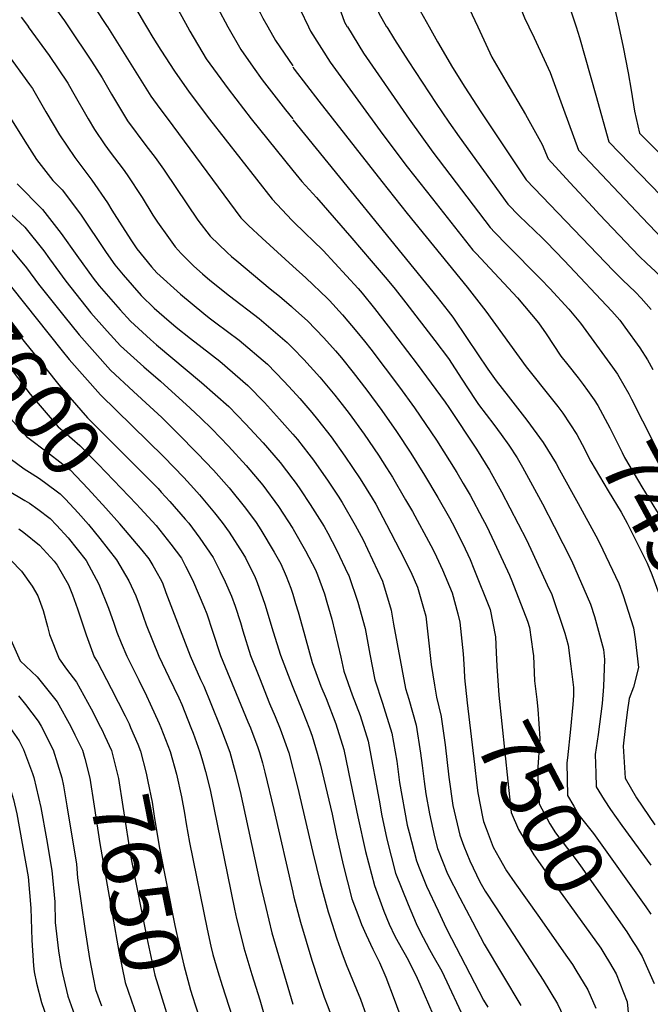
# Model space of a CAD drawing. Units: inches. Extents: x 2503604 to 2509002, y 1491332 to 1496658.
# Drawn here: x 2504867 to 2505174, y 1494526 to 1495003 of the extents above; entities that cross this region are included whole.
import ezdxf
from ezdxf.enums import TextEntityAlignment as Align

# ---------------------------------------------------------------- set-up
doc = ezdxf.new("R2010")
doc.units = ezdxf.units.IN
doc.header["$MEASUREMENT"] = 0
doc.layers.add('tile_2729_20_contour_10ft', color=253, linetype='Continuous')
doc.styles.add('Arial', font='arial.ttf')

msp = doc.modelspace()

# ---------------------------------------------------------------- linework, layer by layer
at = {"layer": 'tile_2729_20_contour_10ft'}
for points, elevation in [([(2505000, 1495263.47), (2505004.12, 1495257.3), (2505016.79, 1495238.88), (2505023.05, 1495230.25), (2505032.23, 1495218.3), (2505066.88, 1495175.89), (2505073.42, 1495168.62), (2505080.03, 1495161.47), (2505086.65, 1495153.6), (2505095.35, 1495141.02), (2505100.84, 1495131.89), (2505103.06, 1495128.14), (2505110.69, 1495114.43), (2505118.55, 1495099.54), (2505137.81, 1495061.14), (2505144.6, 1495046.35), (2505150.53, 1495031.33), (2505155.92, 1495010.87), (2505158.27, 1495000)], 7380), ([(2504811.22, 1495238.92), (2504821.71, 1495225.86), (2504833.9, 1495210.49), (2504905.57, 1495118.13), (2504913.19, 1495108.46), (2504917.73, 1495102.75), (2504923.43, 1495096.11), (2504930.45, 1495088.09), (2504941.43, 1495076.05), (2504943.6, 1495073.48), (2504950.13, 1495065.51), (2504955.13, 1495058.95), (2504957.34, 1495055.85), (2504965.25, 1495044.54), (2504971.92, 1495031.99), (2504975.92, 1495023.22), (2504984.1, 1495006.73), (2504985.45, 1495004.27), (2504987.88, 1495000)], 7460), ([(2505000, 1495118), (2505003.3, 1495113.81), (2505005.38, 1495111.16), (2505033.8, 1495073.84), (2505039.72, 1495065.64), (2505040.79, 1495063.92), (2505048.99, 1495049.77), (2505050.48, 1495045.69), (2505052.25, 1495039.66), (2505052.99, 1495035.87), (2505053.93, 1495029.5), (2505054.78, 1495025.34), (2505056.26, 1495019.36), (2505057.6, 1495015.83), (2505060.43, 1495010.4), (2505066.21, 1495000)], 7420), ([(2505000, 1495087.85), (2505002.08, 1495085.09), (2505016.98, 1495064.81), (2505022.34, 1495057.21), (2505027.58, 1495048.99), (2505029.79, 1495044.47), (2505032.83, 1495038.23), (2505035.59, 1495028.8), (2505037.71, 1495018.57), (2505038.17, 1495016.36), (2505040.72, 1495009.44), (2505041.77, 1495006.59), (2505045.55, 1495000)], 7430), ([(2505000, 1495056.86), (2505005.87, 1495048.2), (2505009.92, 1495040.6), (2505012.54, 1495035.22), (2505018.89, 1495021.02), (2505021.78, 1495011.75), (2505025.16, 1495002.22), (2505026.42, 1495000)], 7440), ([(2505070.79, 1495047.6), (2505072.8, 1495040.41), (2505074.48, 1495032.7), (2505089.81, 1495000)], 7410), ([(2505123.62, 1495037.82), (2505124.57, 1495035.72), (2505127.92, 1495027.46), (2505129.95, 1495022.36), (2505135.81, 1495005.33), (2505137.54, 1495000)], 7390), ([(2505104.16, 1495025.13), (2505105.65, 1495021.59), (2505112.51, 1495004.4), (2505114.63, 1495000)], 7400), ([(2504875.79, 1495021.56), (2504889.2, 1495002.86), (2504891.11, 1495000)], 7510), ([(2504896.93, 1495019.98), (2504909.85, 1495000.2), (2504909.98, 1495000)], 7500), ([(2504915.43, 1495023.25), (2504928.05, 1495001.7), (2504929.04, 1495000)], 7490), ([(2504959.89, 1495016.15), (2504967.1, 1495002.5), (2504968.53, 1495000)], 7470), ([(2505000, 1495016.53), (2505003.63, 1495008.46), (2505007.57, 1495000)], 7450), ([(2504944.34, 1495008.27), (2504948.86, 1495000)], 7480), ([(2504868.18, 1495004.7), (2504871.6, 1495000)], 7520), ([(2504871.59, 1495000), (2504881.66, 1494986.16), (2504890.69, 1494972.71), (2504893.05, 1494968.63), (2504900.57, 1494955.32), (2504903.65, 1494950.27), (2504908.75, 1494942.71), (2504911.29, 1494939.24), (2504917.69, 1494930.92), (2504919.57, 1494928.3), (2504926.86, 1494917.21), (2504932.11, 1494908.72), (2504934.36, 1494905.18), (2504939.64, 1494897.79), (2504942.9, 1494893.3), (2504945.79, 1494890.01), (2504951.92, 1494883.95), (2504956.11, 1494880.18), (2504959.75, 1494877.1), (2504969.29, 1494869.59), (2504983.6, 1494858.53), (2504997.34, 1494846.84), (2505000, 1494844.08)], 7520), ([(2504891.08, 1495000), (2504902.23, 1494983.31), (2504907.48, 1494975.32), (2504911.91, 1494967.36), (2504913.9, 1494964.09), (2504919.8, 1494954.44), (2504928.63, 1494942.52), (2504933.1, 1494936.62), (2504937.16, 1494931.03), (2504937.83, 1494930.04), (2504953.82, 1494906.26), (2504959.91, 1494898.44), (2504968.16, 1494890.53), (2504970.27, 1494888.63), (2504972.86, 1494886.44), (2504989.05, 1494872.93), (2504993.59, 1494869.43), (2504999.44, 1494864.28), (2505000, 1494863.78)], 7510), ([(2504909.95, 1495000), (2504931.13, 1494966.46), (2504935.49, 1494960.44), (2504938.93, 1494955.75), (2504974.74, 1494907.3), (2504978.43, 1494903.7), (2504985.05, 1494897.46), (2505000, 1494883.98)], 7500), ([(2504929.03, 1495000), (2504932.07, 1494994.8), (2504935.87, 1494988.77), (2504942.51, 1494978.54), (2504949.71, 1494968.4), (2504959.48, 1494955.24), (2504989.92, 1494916.36), (2504999.61, 1494906.15), (2505000, 1494905.77)], 7490), ([(2504948.86, 1495000), (2504949.95, 1494997.99), (2504958.01, 1494984.57), (2504968.55, 1494969.88), (2504979.84, 1494955.39), (2505000, 1494930.35)], 7480), ([(2504968.53, 1495000), (2504974.84, 1494988.99), (2504980.77, 1494980.51), (2504985.19, 1494974.25), (2504996.43, 1494959.75), (2505000, 1494955.36)], 7470), ([(2504987.88, 1495000), (2504991.64, 1494993.41), (2505000, 1494981.11)], 7460), ([(2505007.55, 1495000), (2505008.57, 1494997.86), (2505018.09, 1494982.9), (2505043.77, 1494947.85), (2505055.5, 1494932.04), (2505067.76, 1494916.53), (2505087.45, 1494891.7), (2505089.05, 1494890), (2505109.1, 1494868.48), (2505119.25, 1494856.42), (2505122.99, 1494851.13), (2505130.13, 1494840.24), (2505133.49, 1494836.08), (2505138.54, 1494829.74), (2505141.06, 1494826.54), (2505143.11, 1494823.65)], 7450), ([(2505026.51, 1495000), (2505034.34, 1494987.18), (2505056.56, 1494955.23), (2505067.92, 1494939.21), (2505095.82, 1494902.74), (2505098.14, 1494900.27), (2505103.99, 1494894.31), (2505120.49, 1494877.66), (2505124.82, 1494873.03), (2505134.05, 1494863.1), (2505139.64, 1494856.24), (2505155.23, 1494834.86), (2505157.6, 1494831.53)], 7440), ([(2505045.71, 1495000), (2505049.37, 1494993.89), (2505056.09, 1494983.5), (2505069.64, 1494962.78), (2505075.7, 1494953.7), (2505080.71, 1494946.59), (2505104.35, 1494914), (2505109.85, 1494908.38), (2505121.07, 1494897.64), (2505123.12, 1494895.58), (2505131.68, 1494886.6), (2505154.98, 1494862.05), (2505158.71, 1494857.78), (2505161.2, 1494854.4), (2505168.43, 1494844.38), (2505172.16, 1494838.44), (2505174.84, 1494833.75)], 7430), ([(2505066.14, 1495000), (2505070.33, 1494992.67), (2505077.58, 1494980.28), (2505083.57, 1494970.82), (2505091.25, 1494958.86), (2505113.26, 1494925.76), (2505155.66, 1494881.6), (2505160.05, 1494877.33), (2505166.39, 1494871.36), (2505169.21, 1494868.4), (2505174.04, 1494862.95)], 7420), ([(2505089.78, 1495000), (2505096.66, 1494985.38), (2505103.36, 1494973.73), (2505112.99, 1494957.54), (2505121.07, 1494942.96), (2505123.99, 1494935.94), (2505134.46, 1494924.53), (2505145.62, 1494912.48), (2505148.95, 1494908.92), (2505164.79, 1494892.25), (2505168.32, 1494888.57), (2505171.68, 1494885.45), (2505176.14, 1494881.25), (2505181.19, 1494876.48), (2505188.39, 1494869.04), (2505196.9, 1494858.92), (2505201.05, 1494852.23), (2505205.36, 1494845.16), (2505219.31, 1494819.71), (2505234.26, 1494791.26)], 7410), ([(2505114.62, 1495000), (2505117.15, 1494994.74), (2505124.98, 1494977.86), (2505131.42, 1494960.06), (2505138.75, 1494940.11), (2505169.6, 1494907.47), (2505176.22, 1494900.52), (2505181, 1494895.55), (2505192.21, 1494885.12), (2505194.91, 1494882.49), (2505204.69, 1494872.66), (2505213.45, 1494862.59), (2505222.1, 1494848.88), (2505229.99, 1494835.46), (2505235.86, 1494824.31), (2505237.55, 1494821.04), (2505238.11, 1494819.92)], 7400), ([(2505137.54, 1495000), (2505139.22, 1494994.83), (2505141.99, 1494985.06), (2505147.13, 1494966.81), (2505153.51, 1494944.28), (2505183.94, 1494912.85), (2505193.92, 1494902.67), (2505208.21, 1494888.97), (2505211.35, 1494886.14), (2505217.45, 1494880.31), (2505221.53, 1494876.4), (2505226.31, 1494870.95), (2505230.27, 1494866.33), (2505239.32, 1494852.7), (2505240.42, 1494850.86), (2505247.2, 1494839.34), (2505248.53, 1494836.86), (2505254.19, 1494826.32), (2505255.54, 1494823.63)], 7390), ([(2505158.33, 1495000), (2505160.44, 1494990.19), (2505162.87, 1494977.71), (2505164.24, 1494969.3), (2505165.9, 1494959.13), (2505168.27, 1494948.45), (2505177.98, 1494938.67)], 7380), ([(2504860.6, 1494987.92), (2504872.19, 1494972.09), (2504873.65, 1494970.06), (2504880.06, 1494958.83), (2504886.65, 1494947.63), (2504894.16, 1494936.58), (2504898.11, 1494931.43), (2504902.49, 1494925.65), (2504910.05, 1494914.6), (2504912.2, 1494911.16), (2504916.93, 1494903.45), (2504921.62, 1494896.26), (2504924.29, 1494892.37), (2504931.35, 1494883.61), (2504932.63, 1494882.15), (2504934.04, 1494880.75), (2504945.47, 1494870.28), (2504956.88, 1494860.9), (2504959.45, 1494858.87), (2504962.6, 1494856.44), (2504973.97, 1494848.03), (2504987.7, 1494836.33), (2504995.69, 1494828.14), (2505000, 1494823.46)], 7530), ([(2505000, 1494980.55), (2505000.71, 1494979.48), (2505012.67, 1494964.02), (2505043.17, 1494924.92), (2505055.46, 1494909.43), (2505084.63, 1494873.76), (2505093.72, 1494862.08), (2505113.38, 1494835.1), (2505115.96, 1494831.84), (2505123.56, 1494822.34), (2505128.64, 1494815.79)], 7460), ([(2504862.06, 1494957.04), (2504869.87, 1494944.53), (2504875.61, 1494935.66), (2504883.41, 1494925.45), (2504887.99, 1494920.89), (2504896.89, 1494909.12), (2504909.4, 1494890.58), (2504913.66, 1494884.56), (2504917.64, 1494879.71), (2504926.31, 1494869.67), (2504932.7, 1494863.5), (2504937.47, 1494859.26), (2504943.36, 1494854.29), (2504950.26, 1494848.84), (2504955.99, 1494844.41), (2504964.57, 1494837.78), (2504978.2, 1494825.97), (2504986.22, 1494817.81), (2504993.6, 1494809.72), (2505000, 1494802.42)], 7540), ([(2505000, 1494954.95), (2505070.17, 1494868.91), (2505075.46, 1494862.07), (2505077.62, 1494859.15), (2505084.72, 1494848.9), (2505094.75, 1494833.96), (2505098.82, 1494828.3), (2505104.54, 1494820.9), (2505113.64, 1494809.21), (2505121.56, 1494798.37), (2505127.81, 1494788.19), (2505129.53, 1494785.11), (2505138.61, 1494768.81), (2505147.11, 1494753.16), (2505148.95, 1494749.7), (2505158.34, 1494729.91), (2505160.42, 1494724.16), (2505165.47, 1494708.48), (2505166.21, 1494703.12), (2505167.81, 1494689.26), (2505165.37, 1494679.77), (2505163.28, 1494674.26), (2505162.4, 1494667.59), (2505161.42, 1494659.72), (2505160.45, 1494651.13), (2505161.31, 1494635.52), (2505166.83, 1494625.96), (2505175.81, 1494612.94)], 7470), ([(2505000, 1494930.34), (2505004.33, 1494924.97), (2505011.55, 1494917.19), (2505028.67, 1494897.42), (2505038.12, 1494886.44), (2505045.82, 1494877.44), (2505049.75, 1494872.71), (2505054.89, 1494866.11), (2505069.01, 1494847.79), (2505075.62, 1494839.06), (2505082.06, 1494829.18), (2505088.49, 1494819.16), (2505090.1, 1494816.81), (2505097.57, 1494807.06), (2505101.2, 1494802.26), (2505104.82, 1494797.01), (2505108.87, 1494790.88), (2505111.53, 1494786.36), (2505121.16, 1494768.61), (2505126.91, 1494757.69), (2505135.3, 1494741.21), (2505144.54, 1494719.94), (2505146.41, 1494714), (2505150.81, 1494697.89), (2505151.41, 1494693.16), (2505150.81, 1494679.99), (2505150.27, 1494671.83), (2505148.33, 1494656.73), (2505146.84, 1494647.06), (2505147.06, 1494637.92), (2505147.31, 1494631.33), (2505151.1, 1494624.97), (2505154.2, 1494620.27), (2505159.73, 1494612.63), (2505173.77, 1494593.28)], 7480), ([(2504866.21, 1494923.9), (2504878.49, 1494911.45), (2504887.54, 1494899.82), (2504895.13, 1494889.01), (2504903.07, 1494878.11), (2504905.97, 1494874.4), (2504916.18, 1494862.77), (2504921.22, 1494857.16), (2504930.87, 1494848.32), (2504933.75, 1494845.83), (2504955.66, 1494827.51), (2504968.9, 1494815.83), (2504977.07, 1494807.41), (2504985.6, 1494798.25), (2504993.83, 1494788.71), (2505000, 1494780.63)], 7550), ([(2504856.96, 1494914.7), (2504869.86, 1494902.87), (2504879.09, 1494891.43), (2504881.82, 1494887.54), (2504889.77, 1494876.65), (2504901.94, 1494861.21), (2504909.93, 1494852.32), (2504916.34, 1494845.21), (2504927.62, 1494835.08), (2504935.71, 1494828.14), (2504950.23, 1494814.98), (2504955.34, 1494810.22), (2504960.67, 1494804.95), (2504968.82, 1494796.53), (2504977.29, 1494787.3), (2504985.47, 1494777.68), (2504993.08, 1494767.31), (2505000, 1494756.58)], 7560), ([(2505000, 1494905.77), (2505006.11, 1494899.76), (2505009.82, 1494896.25), (2505014.73, 1494891.57), (2505031.7, 1494873.01), (2505033.61, 1494870.79), (2505039.69, 1494863.41), (2505046.35, 1494854.85), (2505060.4, 1494836.45), (2505074.01, 1494817.91), (2505075.79, 1494815.31), (2505089.22, 1494795.2), (2505095.5, 1494784.95), (2505101.41, 1494774.44), (2505113.41, 1494751.2), (2505116.62, 1494744.51), (2505123.57, 1494729.3), (2505125.69, 1494724.66), (2505132.15, 1494705.9), (2505133.71, 1494700.06), (2505134.96, 1494689.95), (2505136.21, 1494679.54), (2505136.21, 1494675.62), (2505135.93, 1494671.24), (2505134.9, 1494659.36), (2505133.36, 1494645.34)], 7490), ([(2504861.39, 1494894.45), (2504870.74, 1494883.13), (2504876.55, 1494875.2), (2504888.83, 1494859.77), (2504896.25, 1494850.55), (2504911.56, 1494833.48), (2504922.73, 1494823.08), (2504930.57, 1494815.81), (2504936.4, 1494810.47), (2504944.07, 1494802.94), (2504953.8, 1494793.08), (2504961.53, 1494784.93), (2504969.1, 1494776.39), (2504977.06, 1494766.6), (2504982.14, 1494759.53), (2504984.5, 1494756), (2504991.02, 1494745.23), (2504994.25, 1494739.51), (2504996.82, 1494733.54), (2504999.1, 1494727.72), (2505000, 1494724.81)], 7570), ([(2504832.46, 1494888.16), (2504832.61, 1494888.04), (2504844.41, 1494877.57), (2504856.89, 1494863.28), (2504862.02, 1494856.82), (2504874.35, 1494841.39), (2504886.39, 1494826.37), (2504900.32, 1494810.29), (2504917.15, 1494793.5), (2504925.82, 1494784.86), (2504930.78, 1494779.96), (2504934.56, 1494776.05), (2504936.13, 1494774.36)], 7590), ([(2504849.22, 1494889.65), (2504853.06, 1494886.17), (2504863.39, 1494873.75), (2504887.99, 1494842.89), (2504891.39, 1494838.64), (2504906.65, 1494821.43), (2504937.37, 1494791.36), (2504947.08, 1494781.46), (2504951.97, 1494776.11), (2504954.66, 1494773.05), (2504962.02, 1494764.27), (2504965.72, 1494759.54), (2504969.03, 1494754.88), (2504975.78, 1494744.52), (2504977.03, 1494742.43), (2504981.66, 1494732.97), (2504982.72, 1494730.5), (2504986.43, 1494719.98), (2504990.48, 1494706.53), (2504994.03, 1494695.19), (2504998.52, 1494683.34), (2505000, 1494679.73)], 7580), ([(2505000, 1494883.98), (2505006.4, 1494878.21), (2505016.91, 1494868.18), (2505017.74, 1494867.3), (2505024.16, 1494860.27), (2505031.14, 1494852.13), (2505034.87, 1494847.48), (2505037.86, 1494843.67), (2505051.87, 1494825.2), (2505059.1, 1494815.15), (2505069.77, 1494799.46), (2505079.66, 1494783.79), (2505082.76, 1494778.53), (2505086.05, 1494772.84), (2505092.17, 1494761.57), (2505093.97, 1494757.99), (2505097.88, 1494749.76), (2505105.19, 1494734.02), (2505106.31, 1494731.3), (2505113.88, 1494711.75), (2505114.92, 1494708.64), (2505116.58, 1494697.02), (2505116.84, 1494694.9), (2505117.37, 1494682.84), (2505118.46, 1494673.68)], 7500), ([(2504820.43, 1494879.05), (2504821.93, 1494878.29), (2504826.13, 1494875.81), (2504832.02, 1494871.22), (2504838.05, 1494865.48), (2504847.88, 1494854.11), (2504854.5, 1494845.48), (2504860.16, 1494837.93), (2504872.42, 1494821.75), (2504886.02, 1494805.97), (2504889.16, 1494803.38), (2504896.67, 1494796.94), (2504905.45, 1494787.86), (2504924.15, 1494768.49), (2504925.88, 1494766.6)], 7600), ([(2504813.35, 1494862.47), (2504822.46, 1494856.83), (2504825.65, 1494854.71), (2504828.67, 1494851.91), (2504839.54, 1494840.11), (2504844.63, 1494833.24), (2504856.13, 1494817.9), (2504860.52, 1494812.82), (2504870.74, 1494801.35), (2504881.88, 1494792.95), (2504891.86, 1494785.15), (2504900.69, 1494775.89), (2504909.23, 1494766.48), (2504915.88, 1494759.03)], 7610), ([(2505000, 1494863.78), (2505007.08, 1494857.46), (2505015, 1494849.19), (2505020.79, 1494842.77), (2505023.64, 1494839.38), (2505029.32, 1494832.41), (2505035.93, 1494823.79), (2505043.25, 1494813.85), (2505050.38, 1494803.72), (2505057.28, 1494793.26), (2505063.92, 1494782.52), (2505070.36, 1494771.76), (2505076.09, 1494761.85), (2505077.39, 1494759.38), (2505082.54, 1494749.23), (2505086.05, 1494741.64), (2505087.97, 1494737.07), (2505095.85, 1494717.34), (2505098.42, 1494704.16), (2505098.8, 1494696.45)], 7510), ([(2505000, 1494844.08), (2505005.29, 1494838.6), (2505013.05, 1494830.15), (2505020.48, 1494821.35), (2505024.01, 1494816.79), (2505027.31, 1494812.43), (2505034.57, 1494802.46), (2505041.57, 1494792.19), (2505045.54, 1494786.05), (2505048.34, 1494781.63), (2505054.77, 1494770.63), (2505058.1, 1494764.91), (2505067.08, 1494748.36), (2505068.8, 1494744.97), (2505072.7, 1494736.53), (2505077.36, 1494725.4), (2505080.05, 1494715.33), (2505081.14, 1494711.2), (2505082.74, 1494695.94), (2505083.18, 1494688.23)], 7520), ([(2505157.6, 1494831.53), (2505158.36, 1494830.46), (2505163.12, 1494822.02), (2505164.5, 1494819.44), (2505169.71, 1494808.96), (2505176.07, 1494796.43), (2505177.72, 1494793.21), (2505181.04, 1494787.37), (2505193.43, 1494766.23), (2505196.37, 1494760.99), (2505200.88, 1494752.89), (2505202.04, 1494750.61), (2505206.27, 1494741.02), (2505207.75, 1494736.8), (2505211.1, 1494724.62), (2505212.37, 1494718.68), (2505214.57, 1494704.46), (2505215.46, 1494691.41), (2505215.71, 1494687.55)], 7440), ([(2505000, 1494823.46), (2505003.47, 1494819.71), (2505009.19, 1494812.94), (2505012.02, 1494809.47), (2505018.69, 1494801.07), (2505025.33, 1494791.71), (2505032.74, 1494780.72), (2505038.46, 1494771.43), (2505040.24, 1494768.49), (2505045.57, 1494758.66), (2505052.01, 1494746.21), (2505057.24, 1494735.56), (2505060.57, 1494728.25), (2505063.46, 1494718.04), (2505064.54, 1494714.17), (2505065.66, 1494704), (2505067.17, 1494690.69), (2505068.78, 1494680.65)], 7530), ([(2505143.11, 1494823.65), (2505146.37, 1494819.06), (2505148.18, 1494816.36), (2505153.88, 1494805.57), (2505159.91, 1494793.57), (2505161.12, 1494791.16), (2505163.69, 1494786.74), (2505169.54, 1494776.89), (2505176.66, 1494765.2), (2505178.19, 1494762.65), (2505181.37, 1494756.87), (2505186.03, 1494748.31), (2505187.38, 1494745.22), (2505193.94, 1494729.04), (2505195.54, 1494723.11), (2505197.59, 1494712.4), (2505198.05, 1494709.03), (2505198.95, 1494695.34), (2505199.69, 1494681.68), (2505198.4, 1494678.42)], 7450), ([(2505128.64, 1494815.79), (2505131.05, 1494812.68), (2505137.96, 1494802.23), (2505140.47, 1494797.38), (2505144.74, 1494789.13), (2505153.14, 1494774.86), (2505159.36, 1494764.54), (2505162.27, 1494759.32), (2505172.11, 1494739.86), (2505174.32, 1494734.4), (2505179.97, 1494718.96), (2505181.12, 1494713.05), (2505181.61, 1494709.31)], 7460), ([(2505000, 1494802.42), (2505002.28, 1494799.83), (2505007.76, 1494792.75), (2505010.09, 1494789.74), (2505017.15, 1494779.67), (2505021.98, 1494772.3), (2505023.94, 1494769.24), (2505030.36, 1494758.27), (2505034.11, 1494751.1), (2505036.29, 1494746.6), (2505043.52, 1494731.14), (2505047.72, 1494717.02), (2505048.86, 1494710.24), (2505054.7, 1494679.07), (2505056.34, 1494673.92), (2505059.91, 1494661.32), (2505062.05, 1494647.68), (2505062.73, 1494641.7), (2505063.76, 1494633.88), (2505064.57, 1494628), (2505066.36, 1494618.18), (2505068.82, 1494607.03), (2505070.26, 1494601.46), (2505075.1, 1494589.11), (2505081.11, 1494577.45), (2505087.21, 1494565.84), (2505092.97, 1494555.1), (2505110.69, 1494525.28)], 7540), ([(2504856.48, 1494795.19), (2504869.58, 1494785.6), (2504873.41, 1494783.18)], 7620), ([(2504873.41, 1494783.18), (2504876.98, 1494780.92), (2504885.16, 1494774.9), (2504887.1, 1494773.46), (2504889.57, 1494770.91), (2504895.84, 1494764.28), (2504900.76, 1494758.64), (2504906.25, 1494751.74)], 7620), ([(2505000, 1494780.63), (2505001.6, 1494778.54), (2505003.76, 1494775.4), (2505008.51, 1494768.28), (2505015.16, 1494757.68), (2505017.04, 1494754.39), (2505021.29, 1494746.39), (2505026.91, 1494734.41), (2505027.13, 1494733.93), (2505031.55, 1494720.86), (2505035.07, 1494708.1), (2505037.4, 1494695.68), (2505039.78, 1494683.23), (2505043.48, 1494671.85), (2505044.27, 1494669.83), (2505048.16, 1494657.34), (2505050.49, 1494643.76), (2505051.83, 1494633.49), (2505055.57, 1494612.74), (2505056.43, 1494609.21), (2505060, 1494595.44), (2505061.3, 1494592.13), (2505064.97, 1494583.16), (2505070.52, 1494571.23), (2505074.47, 1494562.86), (2505077.11, 1494557.69), (2505092.54, 1494527.88), (2505094.65, 1494524.42)], 7550), ([(2504861.54, 1494775.33), (2504869.91, 1494770.29), (2504872.1, 1494768.94), (2504876.17, 1494766.03), (2504882.23, 1494761.51), (2504885.34, 1494758.3), (2504890.87, 1494752.07), (2504899.64, 1494741.21), (2504905.8, 1494729.64), (2504910.48, 1494718.05), (2504913.11, 1494710.66), (2504914.6, 1494706.44), (2504916.71, 1494701.27), (2504919.48, 1494694.67), (2504925.17, 1494683.13), (2504928.99, 1494675.52), (2504930.81, 1494671.6), (2504935.15, 1494662.11), (2504935.96, 1494660.06), (2504940.39, 1494648.54), (2504943.48, 1494637.52), (2504945.95, 1494626.52), (2504947.41, 1494618.51), (2504948.23, 1494613.44), (2504949.79, 1494604.34), (2504958.46, 1494562.23), (2504960.28, 1494554.09), (2504961.25, 1494550.02), (2504963.64, 1494541.83), (2504965.67, 1494534.92), (2504970.5, 1494519.97)], 7630), ([(2504936.13, 1494774.36), (2504940.36, 1494769.83), (2504947.81, 1494761.2), (2504949.47, 1494759.18), (2504954.91, 1494751.97), (2504961.35, 1494742.57), (2504964.75, 1494735.83), (2504967.18, 1494730.85), (2504970.25, 1494723.85), (2504972, 1494718.94), (2504974.55, 1494711.01), (2504975.76, 1494707.01), (2504979.53, 1494695.08), (2504983.76, 1494684.23), (2504988.74, 1494671.8), (2504991.45, 1494665.41), (2504993.92, 1494659.54), (2504998.08, 1494647.82), (2505000, 1494640.24)], 7590), ([(2504925.88, 1494766.6), (2504933.61, 1494758.16), (2504940.83, 1494749.13), (2504945.89, 1494742.23), (2504947.92, 1494738.35), (2504950.1, 1494734.08), (2504951.81, 1494730.66), (2504956.86, 1494718.83), (2504958.3, 1494715.26), (2504960.97, 1494706.91), (2504964.88, 1494694.98), (2504978.11, 1494662.91), (2504979.39, 1494659.89), (2504983.02, 1494650.42), (2504983.88, 1494648), (2504985.23, 1494643.01), (2504986.44, 1494638.42), (2504990.8, 1494620.29), (2505000, 1494580.22)], 7600), ([(2504915.88, 1494759.03), (2504915.93, 1494758.98), (2504926.67, 1494746.16), (2504930.05, 1494741.88), (2504932.06, 1494738.67), (2504934.22, 1494734.98), (2504935.67, 1494732.48), (2504936.71, 1494730.32), (2504938.39, 1494725.66), (2504950.09, 1494694.88), (2504955.24, 1494683.34), (2504956.73, 1494680.17), (2504960.18, 1494671.8), (2504964.95, 1494660.07), (2504969.46, 1494648.17), (2504972.09, 1494638.6), (2504974.41, 1494629.03), (2504984.06, 1494584.92), (2504986.93, 1494572.73), (2504989.89, 1494560.58), (2505000, 1494525.86)], 7610), ([(2504866.99, 1494756.42), (2504869.37, 1494754.73), (2504876.94, 1494748.53), (2504884.18, 1494740.87), (2504885.6, 1494738.87), (2504891.05, 1494729.32), (2504893.02, 1494724.53), (2504895.5, 1494717.72), (2504899.74, 1494705.07), (2504903.51, 1494694.37), (2504905.08, 1494692.22), (2504911.89, 1494679.07), (2504918.62, 1494665.84), (2504920.49, 1494661.83)], 7640), ([(2505000, 1494756.58), (2505000.17, 1494756.32), (2505006.22, 1494745.9), (2505011.03, 1494736.66), (2505012, 1494734.16), (2505015.41, 1494724.95), (2505016.6, 1494720.96), (2505018.87, 1494712.62), (2505023.32, 1494694.31), (2505024.75, 1494687.43), (2505028.83, 1494675.94), (2505032.71, 1494665.92), (2505036.61, 1494653.43), (2505042.23, 1494623.03), (2505043.11, 1494618.12), (2505045.6, 1494605.99), (2505049.8, 1494589.45), (2505056.04, 1494574.26), (2505059.95, 1494565.02), (2505061.72, 1494561.26), (2505066.36, 1494552.49), (2505068, 1494549.6), (2505072.32, 1494541.91), (2505084.13, 1494516.72)], 7560), ([(2504906.25, 1494751.74), (2504914.37, 1494741.53), (2504920.4, 1494731.24), (2504923.78, 1494723.93), (2504925.89, 1494718.39), (2504928.84, 1494710), (2504934.96, 1494694.77), (2504939.86, 1494684.62), (2504944.6, 1494674.47), (2504946.09, 1494671.27), (2504950.49, 1494660.16), (2504951.58, 1494657.3), (2504954.94, 1494648.35), (2504956.2, 1494644.03), (2504957.67, 1494638.78), (2504959.85, 1494629.86), (2504971.71, 1494572.05), (2504972.7, 1494567.48), (2504975.66, 1494555.33), (2504976.27, 1494553.27), (2504980.13, 1494540.25), (2504984.01, 1494528.09), (2504994.1, 1494492.87)], 7620), ([(2504857.68, 1494746.6), (2504868.34, 1494735.93), (2504873.5, 1494728.65), (2504876.24, 1494723.97), (2504878.72, 1494716.96), (2504880.94, 1494709.2), (2504881.93, 1494705.16), (2504886.5, 1494693.43), (2504890.19, 1494688.43), (2504895.05, 1494682.05), (2504902.06, 1494669.1), (2504906.64, 1494660.36), (2504907.2, 1494659.2)], 7650), ([(2504798.37, 1494724.07), (2504803.83, 1494718.94), (2504824.49, 1494697.61), (2504829.75, 1494690.3), (2504834.03, 1494686.48), (2504841.53, 1494680.29), (2504846.09, 1494676.61), (2504853.49, 1494670.29), (2504857.75, 1494666.33), (2504862.53, 1494660.13), (2504867.08, 1494653.69), (2504869.3, 1494649.42), (2504873.63, 1494637.89), (2504874.25, 1494635.87), (2504877.66, 1494621.35), (2504880.39, 1494606.06), (2504883.05, 1494590.74), (2504884.43, 1494575.5), (2504884.59, 1494565.56), (2504886.26, 1494551.74), (2504887.32, 1494544.72), (2504888.13, 1494540.84), (2504890.7, 1494529.73), (2504896.43, 1494513.99)], 7680), ([(2505000, 1494724.81), (2505001.39, 1494720.3), (2505002.62, 1494716.16), (2505005.42, 1494706.36), (2505006.32, 1494702.76), (2505009.38, 1494691.72), (2505013.65, 1494680.17), (2505016.14, 1494674.12), (2505020.86, 1494661.91), (2505024.73, 1494649.41), (2505028.09, 1494633.73), (2505031.56, 1494616.76), (2505035.3, 1494599.94), (2505039.63, 1494583.47), (2505044.18, 1494570.96), (2505046.83, 1494564.71), (2505049.58, 1494558.94), (2505051.1, 1494556.03), (2505055.94, 1494547.48), (2505060.36, 1494538.5), (2505061.64, 1494535.63), (2505070.08, 1494516.2)], 7570), ([(2504862.49, 1494704.08), (2504867.66, 1494692.39), (2504875.86, 1494684.7), (2504885.63, 1494672.5), (2504892.2, 1494660.54), (2504894.13, 1494656.6)], 7660), ([(2505098.8, 1494696.45), (2505099.13, 1494689.95), (2505100.08, 1494675.83), (2505104.36, 1494634.07), (2505106.02, 1494618.96), (2505109.63, 1494610.57), (2505116.95, 1494598.3), (2505124.68, 1494587.58), (2505132.43, 1494576.87), (2505149.51, 1494553.06), (2505151.48, 1494549.87)], 7510), ([(2505083.18, 1494688.23), (2505083.42, 1494684.15), (2505084.64, 1494672.02), (2505088.19, 1494642.15), (2505089.43, 1494632.2)], 7520), ([(2505068.78, 1494680.65), (2505069.7, 1494674.89), (2505072.01, 1494665.42), (2505072.04, 1494665.26)], 7530), ([(2504824.05, 1494679.46), (2504826.88, 1494677.22), (2504835.82, 1494669.93), (2504838.82, 1494667.32), (2504846.87, 1494660.05), (2504850.56, 1494655.65), (2504854.52, 1494650.61), (2504858.11, 1494642.86), (2504861.94, 1494633.21), (2504864.31, 1494625.26), (2504866.05, 1494618.27), (2504871.54, 1494587.68), (2504872.81, 1494572.42), (2504873.29, 1494556.95), (2504874.05, 1494544.56), (2504874.49, 1494541.61), (2504875.63, 1494536.12), (2504878.03, 1494526.66), (2504880.51, 1494519.3)], 7690), ([(2505000, 1494679.73), (2505004.61, 1494668.49), (2505008.04, 1494659.54), (2505009.34, 1494655.86), (2505011.86, 1494647.65), (2505013.37, 1494641.92), (2505019.06, 1494618.15), (2505021.13, 1494608.47), (2505024.39, 1494593.54), (2505028.65, 1494577.03), (2505032.02, 1494568.15), (2505033.4, 1494564.63), (2505035.63, 1494559.62), (2505038.91, 1494552.67), (2505042.14, 1494546.16), (2505045.11, 1494538.94), (2505049.21, 1494528.39), (2505051.51, 1494522.16)], 7580), ([(2504866.74, 1494675.44), (2504870.25, 1494671.22), (2504876.43, 1494663.16), (2504877.77, 1494660.72), (2504883.71, 1494649.24), (2504887.84, 1494635.7), (2504888.64, 1494631.85), (2504890.32, 1494622.18), (2504894.9, 1494593.88), (2504895.46, 1494587.2), (2504899.05, 1494562.6), (2504901.21, 1494548.08), (2504903.06, 1494538.82), (2504904.25, 1494533.01), (2504907.14, 1494525.08)], 7670), ([(2505118.46, 1494673.68), (2505119.01, 1494669), (2505119.89, 1494654.78), (2505118.82, 1494638.67), (2505119.67, 1494623.05), (2505124.76, 1494613.37), (2505127.61, 1494609.1), (2505131.29, 1494604.11), (2505137.6, 1494595.91), (2505139.67, 1494593.04), (2505162.12, 1494560.99), (2505164.77, 1494556.86)], 7500), ([(2504920.49, 1494661.83), (2504921.26, 1494660.18), (2504924.79, 1494652.04), (2504926.09, 1494648.71), (2504928.76, 1494638.03), (2504929.69, 1494633.89), (2504931.74, 1494623.91), (2504932.93, 1494615.95), (2504935.28, 1494601.67), (2504942.79, 1494564.1), (2504944.79, 1494554.66), (2504947.09, 1494544.8), (2504950.4, 1494532.64), (2504951.29, 1494529.62), (2504952.73, 1494525.15), (2504956.39, 1494514.29), (2504956.85, 1494512.75)], 7640), ([(2505072.04, 1494665.26), (2505073.96, 1494651.71), (2505075.69, 1494636.1), (2505077.69, 1494622.33), (2505081.16, 1494607.86), (2505082.98, 1494602.48), (2505085.92, 1494595.46), (2505090.89, 1494585.26), (2505093.36, 1494580.68), (2505098.81, 1494572.6), (2505121.58, 1494537.57), (2505128.52, 1494526.07), (2505134.52, 1494513.47)], 7530), ([(2504894.13, 1494656.6), (2504897.83, 1494649.06), (2504898.99, 1494645.12), (2504901.51, 1494635.53), (2504903.6, 1494622.01), (2504906.29, 1494603.9), (2504915.5, 1494551.54), (2504918.57, 1494536.48), (2504924.38, 1494519.56), (2504928.8, 1494507.19)], 7660), ([(2504907.2, 1494659.2), (2504908.8, 1494655.88), (2504911.93, 1494648.89), (2504915.34, 1494635.36), (2504917.51, 1494621.84), (2504917.92, 1494618.8), (2504921.05, 1494599.06), (2504921.73, 1494595.52), (2504929.17, 1494558.05), (2504932.97, 1494539.96), (2504937.97, 1494523.75), (2504940.5, 1494515.66), (2504942.45, 1494509.9)], 7650), ([(2505133.36, 1494645.34), (2505133.1, 1494642.94), (2505133.45, 1494627.17), (2505136.37, 1494621.96), (2505138.95, 1494617.62), (2505146, 1494608.71), (2505171.34, 1494573.16)], 7490), ([(2505000, 1494640.24), (2505000.5, 1494638.25), (2505002.26, 1494631.28), (2505009.68, 1494599.48), (2505013.29, 1494584.94), (2505017.2, 1494570.65), (2505017.79, 1494568.75), (2505021.39, 1494557.63), (2505023.76, 1494550.88), (2505025.98, 1494545.18), (2505032.82, 1494528.26), (2505035.69, 1494520.58)], 7590), ([(2505089.43, 1494632.2), (2505089.91, 1494628.36), (2505092.29, 1494616.03), (2505092.63, 1494614.59), (2505093.83, 1494611.06), (2505097.32, 1494602.12), (2505100.2, 1494596.82), (2505103.77, 1494590.67), (2505107.78, 1494584.71), (2505119.03, 1494569.12), (2505133.4, 1494548.62)], 7520), ([(2505000, 1494580.02), (2505000.52, 1494577.74), (2505003.68, 1494565.66), (2505009.27, 1494547.21), (2505012.49, 1494537.38), (2505015.24, 1494529.36), (2505016.97, 1494524.86), (2505021.58, 1494512.42), (2505027.82, 1494492.81), (2505022.46, 1494476.03), (2505016.64, 1494460.71), (2505013.89, 1494452.77), (2505009.32, 1494438.88), (2505006.84, 1494428.57), (2505002.6, 1494407.96), (2505001.29, 1494400.99), (2505000, 1494395.74)], 7600), ([(2505171.34, 1494573.16), (2505173.86, 1494569.61)], 7490), ([(2505164.77, 1494556.86), (2505166.68, 1494553.87), (2505169.61, 1494549.08), (2505175.44, 1494535.95)], 7500), ([(2505133.4, 1494548.62), (2505135.83, 1494545.14), (2505137.43, 1494542.48)], 7520), ([(2505151.48, 1494549.87), (2505153.82, 1494546.06), (2505157.01, 1494540.55), (2505162.42, 1494527.1), (2505163.45, 1494515.06)], 7510), ([(2505137.43, 1494542.48), (2505143.18, 1494532.91), (2505147.06, 1494523.97)], 7520)]:
    msp.add_lwpolyline(points, dxfattribs=dict(at, elevation=elevation))

# ---------------------------------------------------------------- texts
at = {"color": 18, "style": 'Arial'}
for s, rotation, p in [('7600', -52.8579, (2504872.17, 1494822.08)), ('7450', -61.4776, (2505181.46, 1494756.72)), ('7500', -62.252, (2505120.81, 1494620.88)), ('7650', -78.7726, (2504923.94, 1494584.37))]:
    msp.add_text(s, height=28.8, rotation=rotation, dxfattribs=at).set_placement(p, align=Align.MIDDLE_CENTER)

doc.saveas('drawing.dxf')
